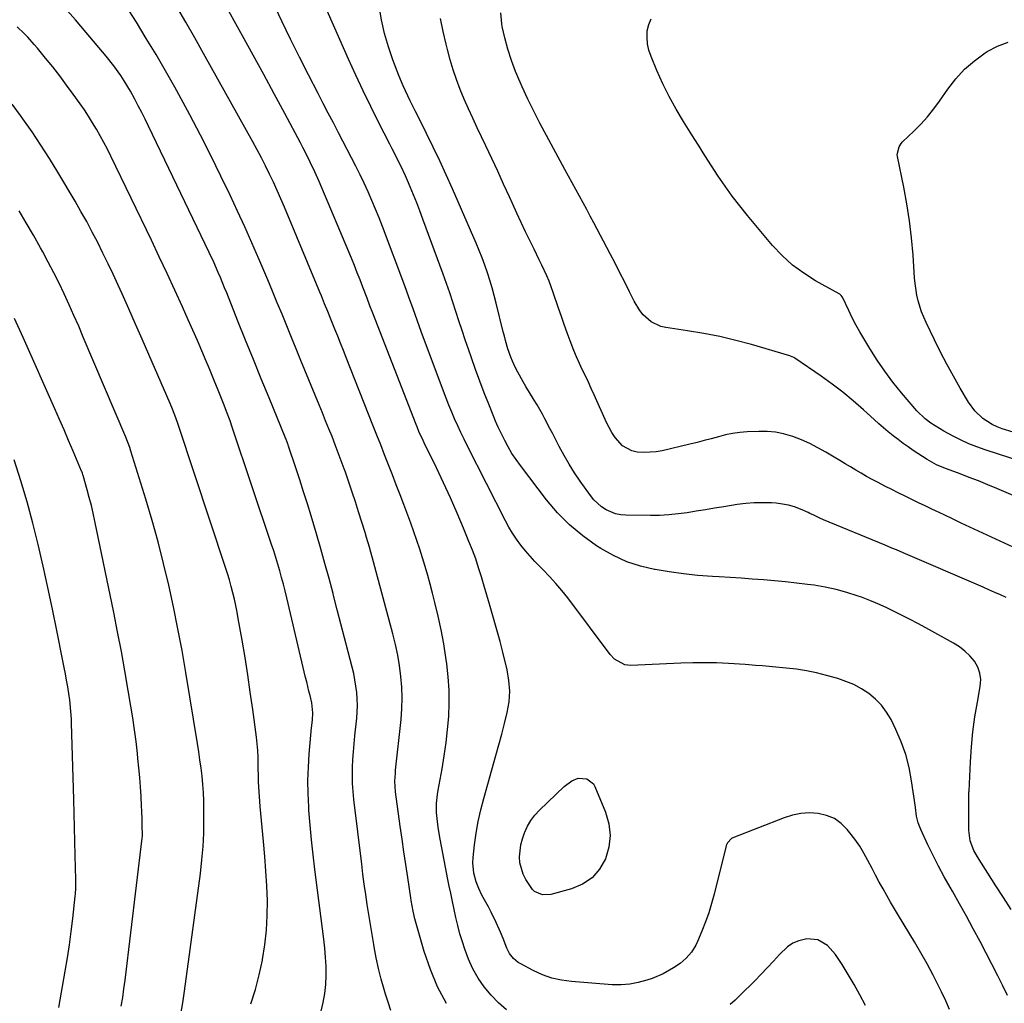
# Model space of a CAD drawing. Units: inches. Extents: x 1911225 to 1916582, y 464193 to 469641.
# Drawn here: x 1911686 to 1912090, y 465593 to 465997 of the extents above; entities that cross this region are included whole.
import ezdxf

# ---------------------------------------------------------------- set-up
doc = ezdxf.new("R2010")
doc.units = ezdxf.units.IN
doc.header["$MEASUREMENT"] = 0
doc.layers.add('7', color=7, linetype='Continuous')
doc.layers.add('8', color=7, linetype='Continuous')

msp = doc.modelspace()

# ---------------------------------------------------------------- linework, layer by layer
at = {"layer": '7', "color": 18}
for points in [[(1912067.39, 465590.67, 2026), (1912065.75, 465594.31, 2026), (1912064.05, 465597.93, 2026), (1912062.96, 465600.16, 2026), (1912060.61, 465604.83, 2026), (1912058.16, 465609.46, 2026), (1912055.6, 465614.02, 2026), (1912052.94, 465618.53, 2026), (1912046.43, 465629.26, 2026), (1912044.8, 465631.97, 2026), (1912043.19, 465634.7, 2026), (1912041.61, 465637.45, 2026), (1912040.05, 465640.2, 2026), (1912038.52, 465642.98, 2026), (1912037.01, 465645.77, 2026), (1912035.54, 465648.57, 2026), (1912033.87, 465651.82, 2026), (1912032.23, 465654.8, 2026), (1912030.48, 465657.71, 2026), (1912028.54, 465660.5, 2026), (1912026.49, 465663.21, 2026), (1912025.39, 465664.56, 2026), (1912022.87, 465667.01, 2026), (1912020.1, 465669.01, 2026), (1912016.94, 465670.31, 2026), (1912013.52, 465671.15, 2026), (1912009.93, 465671.32, 2026), (1912006.37, 465671.14, 2026), (1912002.89, 465670.43, 2026), (1911999.45, 465669.37, 2026), (1911978.5, 465661.12, 2026), (1911977.95, 465660.84, 2026), (1911976.25, 465659.08, 2026), (1911975.73, 465657.94, 2026), (1911975.55, 465657.34, 2026), (1911970.79, 465638.03, 2026), (1911969.74, 465634.17, 2026), (1911968.57, 465630.35, 2026), (1911967.23, 465626.6, 2026), (1911965.77, 465622.87, 2026), (1911963.97, 465618.57, 2026), (1911963.25, 465617.07, 2026), (1911961.5, 465614.29, 2026), (1911959.32, 465611.8, 2026), (1911956.82, 465609.63, 2026), (1911954.13, 465607.79, 2026), (1911949.87, 465605.35, 2026), (1911945.34, 465603.46, 2026), (1911943.13, 465602.7, 2026), (1911939.67, 465601.73, 2026), (1911936.16, 465601.06, 2026), (1911932.6, 465600.82, 2026), (1911929.01, 465600.88, 2026), (1911912.29, 465602.16, 2026), (1911908.21, 465602.73, 2026), (1911904.22, 465603.63, 2026), (1911900.38, 465605, 2026), (1911896.62, 465606.7, 2026), (1911891.53, 465609.39, 2026), (1911890.44, 465610.05, 2026), (1911888.51, 465611.65, 2026), (1911886.92, 465613.63, 2026), (1911885.72, 465615.85, 2026), (1911884.25, 465619.87, 2026), (1911883.19, 465622.45, 2026), (1911881.42, 465626.4, 2026), (1911879.33, 465630.65, 2026), (1911878.22, 465632.75, 2026), (1911875.56, 465637.63, 2026), (1911874.27, 465640.29, 2026), (1911873.23, 465643.05, 2026), (1911872.24, 465646.57, 2026), (1911871.82, 465650.88, 2026), (1911871.93, 465653.06, 2026), (1911872.55, 465658.28, 2026), (1911873.23, 465663.07, 2026), (1911874.06, 465667.83, 2026), (1911875.12, 465672.54, 2026), (1911876.32, 465677.23, 2026), (1911881.31, 465694.9, 2026), (1911882.52, 465699.27, 2026), (1911883.69, 465703.65, 2026), (1911884.82, 465708.04, 2026), (1911885.92, 465712.44, 2026), (1911886.66, 465716.85, 2026), (1911886.97, 465721.25, 2026), (1911886.64, 465725.66, 2026), (1911885.89, 465730.06, 2026), (1911883.98, 465737.73, 2026), (1911883, 465741.57, 2026), (1911881.98, 465745.41, 2026), (1911880.9, 465749.22, 2026), (1911879.78, 465753.03, 2026), (1911878.62, 465756.92, 2026), (1911877.52, 465760.63, 2026), (1911876.43, 465764.35, 2026), (1911875.35, 465768.07, 2026), (1911874.21, 465771.77, 2026), (1911872.99, 465775.45, 2026), (1911871.65, 465779.08, 2026), (1911870.22, 465782.68, 2026), (1911867.99, 465788.04, 2026), (1911865.34, 465794.27, 2026), (1911862.61, 465800.48, 2026), (1911859.78, 465806.63, 2026), (1911856.88, 465812.76, 2026), (1911851.86, 465823.13, 2026), (1911851.42, 465824.06, 2026), (1911849.73, 465827.79, 2026), (1911848.94, 465829.68, 2026), (1911848.56, 465830.63, 2026), (1911830.8, 465876.19, 2026), (1911829.61, 465879.31, 2026), (1911828.45, 465882.43, 2026), (1911826.76, 465886.87, 2026), (1911825.61, 465889.87, 2026), (1911824.43, 465892.85, 2026), (1911823.22, 465895.83, 2026), (1911821.99, 465898.79, 2026), (1911808.78, 465930.19, 2026), (1911807.01, 465934.23, 2026), (1911805.14, 465938.23, 2026), (1911804.17, 465940.21, 2026), (1911802.16, 465944.14, 2026), (1911801.13, 465946.09, 2026), (1911794.67, 465958.16, 2026), (1911790.37, 465966.13, 2026), (1911786.06, 465974.09, 2026), (1911781.72, 465982.03, 2026), (1911777.36, 465989.97, 2026), (1911768.97, 466005.18, 2026)], [(1911860.98, 465593.13, 2022), (1911857.37, 465600, 2022), (1911854.42, 465607.17, 2022), (1911851.91, 465614.55, 2022), (1911848.05, 465627.86, 2022), (1911847.29, 465631.08, 2022), (1911846.58, 465635.45, 2022), (1911846.41, 465636.54, 2022), (1911845.13, 465644.85, 2022), (1911844.33, 465650.11, 2022), (1911843.55, 465655.36, 2022), (1911842.8, 465660.62, 2022), (1911842.06, 465665.88, 2022), (1911840.13, 465679.91, 2022), (1911839.91, 465682.13, 2022), (1911839.88, 465684.35, 2022), (1911840.07, 465687.68, 2022), (1911840.17, 465688.79, 2022), (1911842.38, 465709.68, 2022), (1911842.7, 465714.09, 2022), (1911842.83, 465718.5, 2022), (1911842.68, 465722.91, 2022), (1911842.33, 465727.32, 2022), (1911841.75, 465731.71, 2022), (1911841.03, 465736.07, 2022), (1911840.11, 465740.4, 2022), (1911839.06, 465744.7, 2022), (1911832.21, 465770.24, 2022), (1911831.12, 465774.26, 2022), (1911830.01, 465778.28, 2022), (1911829.44, 465780.28, 2022), (1911828.25, 465784.27, 2022), (1911827.64, 465786.27, 2022), (1911824.98, 465794.76, 2022), (1911823.68, 465798.83, 2022), (1911822.34, 465802.9, 2022), (1911820.96, 465806.95, 2022), (1911819.54, 465810.99, 2022), (1911819.04, 465812.42, 2022), (1911817.83, 465815.73, 2022), (1911816.61, 465819.03, 2022), (1911815.35, 465822.32, 2022), (1911814.08, 465825.61, 2022), (1911812.77, 465828.88, 2022), (1911811.46, 465832.15, 2022), (1911810.14, 465835.41, 2022), (1911808.8, 465838.67, 2022), (1911801.3, 465856.88, 2022), (1911799.35, 465861.6, 2022), (1911797.41, 465866.33, 2022), (1911795.48, 465871.06, 2022), (1911793.56, 465875.8, 2022), (1911791.63, 465880.53, 2022), (1911789.68, 465885.25, 2022), (1911787.7, 465889.97, 2022), (1911785.71, 465894.68, 2022), (1911784.1, 465898.47, 2022), (1911781.24, 465905.05, 2022), (1911778.33, 465911.6, 2022), (1911775.32, 465918.11, 2022), (1911772.26, 465924.59, 2022), (1911768.5, 465932.39, 2022), (1911764.34, 465940.85, 2022), (1911760.09, 465949.27, 2022), (1911755.7, 465957.61, 2022), (1911751.22, 465965.9, 2022), (1911749.59, 465968.85, 2022), (1911745.79, 465975.6, 2022), (1911741.91, 465982.3, 2022), (1911737.91, 465988.93, 2022), (1911733.82, 465995.51, 2022), (1911728.2, 466004.39, 2022)], [(1911885.67, 465590.52, 2024), (1911882.36, 465593.4, 2024), (1911879.34, 465596.58, 2024), (1911876.52, 465599.96, 2024), (1911874.05, 465603.61, 2024), (1911871.84, 465607.39, 2024), (1911870.03, 465611.38, 2024), (1911868.49, 465615.5, 2024), (1911867.53, 465618.53, 2024), (1911866.55, 465621.8, 2024), (1911865.64, 465625.1, 2024), (1911864.84, 465628.42, 2024), (1911864.1, 465631.76, 2024), (1911863.3, 465635.67, 2024), (1911862.74, 465638.46, 2024), (1911862.18, 465641.26, 2024), (1911861.63, 465644.06, 2024), (1911859.1, 465656.98, 2024), (1911858.32, 465661.19, 2024), (1911857.61, 465665.42, 2024), (1911857.27, 465667.83, 2024), (1911856.97, 465671.51, 2024), (1911856.96, 465675.21, 2024), (1911857.28, 465678.88, 2024), (1911857.56, 465680.71, 2024), (1911859.18, 465689.45, 2024), (1911860.08, 465694.79, 2024), (1911860.85, 465700.15, 2024), (1911861.44, 465705.53, 2024), (1911861.92, 465710.92, 2024), (1911862.13, 465716.32, 2024), (1911862.11, 465721.71, 2024), (1911861.75, 465727.09, 2024), (1911861.16, 465732.46, 2024), (1911860.8, 465735, 2024), (1911859.89, 465740.69, 2024), (1911858.86, 465746.35, 2024), (1911857.64, 465751.98, 2024), (1911856.3, 465757.58, 2024), (1911855.29, 465761.48, 2024), (1911854.33, 465765.11, 2024), (1911853.33, 465768.73, 2024), (1911852.29, 465772.33, 2024), (1911851.21, 465775.93, 2024), (1911850.08, 465779.5, 2024), (1911848.9, 465783.06, 2024), (1911847.65, 465786.6, 2024), (1911846.37, 465790.13, 2024), (1911843.52, 465797.73, 2024), (1911841.97, 465801.82, 2024), (1911840.41, 465805.91, 2024), (1911838.84, 465809.99, 2024), (1911837.25, 465814.07, 2024), (1911835.66, 465818.14, 2024), (1911834.06, 465822.21, 2024), (1911832.46, 465826.28, 2024), (1911830.85, 465830.35, 2024), (1911819.9, 465858.11, 2024), (1911818.76, 465861, 2024), (1911817.61, 465863.88, 2024), (1911816.45, 465866.76, 2024), (1911815.29, 465869.64, 2024), (1911813.59, 465873.81, 2024), (1911812.31, 465876.97, 2024), (1911811.01, 465880.13, 2024), (1911809.71, 465883.29, 2024), (1911809.05, 465884.86, 2024), (1911794.51, 465919.68, 2024), (1911793.05, 465923.1, 2024), (1911791.55, 465926.51, 2024), (1911790, 465929.9, 2024), (1911788.41, 465933.26, 2024), (1911786.77, 465936.6, 2024), (1911785.09, 465939.92, 2024), (1911783.35, 465943.21, 2024), (1911781.57, 465946.48, 2024), (1911761.39, 465982.73, 2024), (1911757.79, 465989.13, 2024), (1911754.16, 465995.52, 2024), (1911750.48, 466001.87, 2024)], [(1912091.09, 465596.43, 2028), (1912089.21, 465600.47, 2028), (1912087.21, 465604.46, 2028), (1912079.84, 465618.62, 2028), (1912077.09, 465623.81, 2028), (1912074.29, 465628.98, 2028), (1912071.43, 465634.11, 2028), (1912068.51, 465639.21, 2028), (1912067.54, 465640.89, 2028), (1912065.14, 465645.17, 2028), (1912062.81, 465649.48, 2028), (1912060.59, 465653.85, 2028), (1912058.45, 465658.27, 2028), (1912055.51, 465664.53, 2028), (1912054.47, 465667.21, 2028), (1912053.83, 465670.01, 2028), (1912053.36, 465673.57, 2028), (1912053.34, 465673.7, 2028), (1912051.78, 465684.48, 2028), (1912050.73, 465689.93, 2028), (1912049.35, 465695.27, 2028), (1912047.48, 465700.47, 2028), (1912045.29, 465705.57, 2028), (1912043.33, 465709.6, 2028), (1912041.54, 465712.67, 2028), (1912039.48, 465715.51, 2028), (1912037.02, 465718.02, 2028), (1912034.29, 465720.29, 2028), (1912031.27, 465722.22, 2028), (1912028.14, 465723.92, 2028), (1912024.85, 465725.28, 2028), (1912021.46, 465726.42, 2028), (1912016.85, 465727.69, 2028), (1912012.77, 465728.7, 2028), (1912008.67, 465729.57, 2028), (1912004.52, 465730.21, 2028), (1912000.35, 465730.7, 2028), (1911994.77, 465731.21, 2028), (1911993.37, 465731.34, 2028), (1911990.56, 465731.59, 2028), (1911987.76, 465731.83, 2028), (1911984.96, 465732.04, 2028), (1911983.56, 465732.13, 2028), (1911976.64, 465732.57, 2028), (1911971.78, 465732.8, 2028), (1911966.92, 465732.92, 2028), (1911962.05, 465732.88, 2028), (1911957.19, 465732.73, 2028), (1911936.69, 465731.74, 2028), (1911934.23, 465731.98, 2028), (1911929.89, 465734.37, 2028), (1911928.18, 465736.23, 2028), (1911910.72, 465759.47, 2028), (1911908.34, 465762.49, 2028), (1911905.88, 465765.44, 2028), (1911903.3, 465768.27, 2028), (1911900.63, 465771.04, 2028), (1911897.31, 465774.4, 2028), (1911895.3, 465776.58, 2028), (1911893.38, 465778.84, 2028), (1911891.52, 465781.16, 2028), (1911889.77, 465783.56, 2028), (1911888.12, 465786.01, 2028), (1911886.61, 465788.56, 2028), (1911885.19, 465791.16, 2028), (1911869.61, 465821.77, 2028), (1911868.24, 465824.52, 2028), (1911866.91, 465827.28, 2028), (1911865.62, 465830.07, 2028), (1911864.37, 465832.88, 2028), (1911863.16, 465835.7, 2028), (1911861.99, 465838.54, 2028), (1911860.87, 465841.4, 2028), (1911859.77, 465844.27, 2028), (1911850.67, 465868.78, 2028), (1911848.97, 465873.42, 2028), (1911847.3, 465878.09, 2028), (1911845.63, 465882.75, 2028), (1911843.91, 465887.39, 2028), (1911834.77, 465911.74, 2028), (1911833.37, 465915.34, 2028), (1911831.93, 465918.92, 2028), (1911830.42, 465922.48, 2028), (1911828.87, 465926.01, 2028), (1911827.25, 465929.52, 2028), (1911825.59, 465933.01, 2028), (1911823.87, 465936.47, 2028), (1911822.11, 465939.91, 2028), (1911816.72, 465950.24, 2028), (1911814.63, 465954.25, 2028), (1911812.55, 465958.26, 2028), (1911810.47, 465962.27, 2028), (1911808.39, 465966.28, 2028), (1911804.44, 465973.93, 2028), (1911800.7, 465981.26, 2028), (1911797.03, 465988.61, 2028), (1911793.44, 465996.01, 2028), (1911789.91, 466003.44, 2028)], [(1912090.58, 465759.66, 2032), (1912088.22, 465760.72, 2032), (1912085.86, 465761.77, 2032), (1912083.49, 465762.8, 2032), (1912081.12, 465763.83, 2032), (1912048.33, 465777.97, 2032), (1912045.55, 465779.16, 2032), (1912043.68, 465779.94, 2032), (1912040.88, 465781.11, 2032), (1912015.71, 465791.51, 2032), (1912014.09, 465792.22, 2032), (1912011.7, 465793.39, 2032), (1912010.1, 465794.14, 2032), (1912009.29, 465794.51, 2032), (1912006.16, 465795.88, 2032), (1912003.75, 465796.78, 2032), (1912001.3, 465797.52, 2032), (1911998.79, 465797.99, 2032), (1911996.23, 465798.29, 2032), (1911994.32, 465798.42, 2032), (1911990.78, 465798.53, 2032), (1911987.25, 465798.48, 2032), (1911983.73, 465798.19, 2032), (1911980.22, 465797.74, 2032), (1911974.73, 465796.84, 2032), (1911970.99, 465796.23, 2032), (1911967.24, 465795.63, 2032), (1911963.48, 465795.02, 2032), (1911959.73, 465794.42, 2032), (1911955.98, 465793.91, 2032), (1911952.21, 465793.53, 2032), (1911948.43, 465793.34, 2032), (1911944.63, 465793.27, 2032), (1911934.64, 465793.35, 2032), (1911932.49, 465793.54, 2032), (1911930.4, 465793.95, 2032), (1911926.46, 465795.63, 2032), (1911924.66, 465796.86, 2032), (1911921.49, 465799.77, 2032), (1911920.12, 465801.46, 2032), (1911915.91, 465807.35, 2032), (1911913.56, 465810.79, 2032), (1911911.32, 465814.3, 2032), (1911909.23, 465817.9, 2032), (1911907.25, 465821.57, 2032), (1911905.46, 465825.07, 2032), (1911904.45, 465827.04, 2032), (1911903.44, 465828.99, 2032), (1911901.39, 465832.9, 2032), (1911900.34, 465834.84, 2032), (1911898.16, 465838.67, 2032), (1911897.02, 465840.56, 2032), (1911893.58, 465846.12, 2032), (1911892.42, 465848.08, 2032), (1911890.25, 465852.07, 2032), (1911889.24, 465854.1, 2032), (1911888.1, 465856.6, 2032), (1911887.41, 465858.25, 2032), (1911886.23, 465861.63, 2032), (1911885.23, 465865.07, 2032), (1911884.76, 465866.8, 2032), (1911884.32, 465868.54, 2032), (1911881.41, 465880.3, 2032), (1911880.59, 465883.46, 2032), (1911879.72, 465886.6, 2032), (1911878.78, 465889.72, 2032), (1911877.78, 465892.83, 2032), (1911876.71, 465895.91, 2032), (1911875.59, 465898.97, 2032), (1911874.38, 465902, 2032), (1911873.13, 465905.01, 2032), (1911863.5, 465927.23, 2032), (1911860.95, 465932.97, 2032), (1911858.34, 465938.68, 2032), (1911855.62, 465944.34, 2032), (1911852.84, 465949.98, 2032), (1911849.25, 465957.1, 2032), (1911848.21, 465959.15, 2032), (1911846.16, 465963.25, 2032), (1911844.15, 465967.37, 2032), (1911843.21, 465969.45, 2032), (1911841.48, 465973.69, 2032), (1911839.05, 465980.09, 2032), (1911837.21, 465985.48, 2032), (1911835.61, 465990.93, 2032), (1911834.37, 465996.48, 2032), (1911833.39, 466002.09, 2032)], [(1912093.41, 465780.24, 2034), (1912075.63, 465788.56, 2034), (1912072.12, 465790.2, 2034), (1912068.61, 465791.86, 2034), (1912065.1, 465793.52, 2034), (1912061.6, 465795.18, 2034), (1912060.11, 465795.89, 2034), (1912057.36, 465797.21, 2034), (1912054.6, 465798.53, 2034), (1912051.86, 465799.86, 2034), (1912048.86, 465801.32, 2034), (1912046.24, 465802.61, 2034), (1912043.64, 465803.91, 2034), (1912041.04, 465805.23, 2034), (1912037.84, 465806.89, 2034), (1912035.57, 465808.09, 2034), (1912033.32, 465809.32, 2034), (1912031.09, 465810.59, 2034), (1912028.88, 465811.89, 2034), (1912026.68, 465813.21, 2034), (1912024.48, 465814.53, 2034), (1912022.28, 465815.85, 2034), (1912020.08, 465817.18, 2034), (1912016.6, 465819.26, 2034), (1912013.34, 465821.09, 2034), (1912010.01, 465822.79, 2034), (1912006.58, 465824.28, 2034), (1912003.09, 465825.64, 2034), (1911999.23, 465826.79, 2034), (1911995.92, 465827.47, 2034), (1911992.56, 465827.76, 2034), (1911989.16, 465827.79, 2034), (1911984.31, 465827.53, 2034), (1911981.32, 465827.28, 2034), (1911978.36, 465826.89, 2034), (1911975.43, 465826.3, 2034), (1911972.52, 465825.58, 2034), (1911969.62, 465824.78, 2034), (1911966.71, 465824, 2034), (1911963.8, 465823.26, 2034), (1911960.88, 465822.53, 2034), (1911949.53, 465819.79, 2034), (1911947.05, 465819.33, 2034), (1911942.07, 465819.05, 2034), (1911939.16, 465819.27, 2034), (1911936.98, 465819.8, 2034), (1911933.18, 465821.9, 2034), (1911930.17, 465825.32, 2034), (1911928.87, 465827.25, 2034), (1911926.7, 465831.35, 2034), (1911921.59, 465842.72, 2034), (1911920.41, 465845.32, 2034), (1911919.2, 465847.92, 2034), (1911917.97, 465850.51, 2034), (1911916.73, 465853.08, 2034), (1911915.51, 465855.67, 2034), (1911914.35, 465858.29, 2034), (1911913.26, 465860.93, 2034), (1911911.76, 465864.88, 2034), (1911910.54, 465868.21, 2034), (1911909.34, 465871.55, 2034), (1911908.17, 465874.89, 2034), (1911907.01, 465878.25, 2034), (1911904.79, 465884.78, 2034), (1911903.1, 465889.32, 2034), (1911902.15, 465891.55, 2034), (1911900.11, 465895.96, 2034), (1911899.06, 465898.15, 2034), (1911896.93, 465902.52, 2034), (1911895.33, 465905.78, 2034), (1911893.48, 465909.6, 2034), (1911891.65, 465913.43, 2034), (1911889.86, 465917.28, 2034), (1911888.1, 465921.15, 2034), (1911886.84, 465923.94, 2034), (1911884.45, 465929.2, 2034), (1911882.04, 465934.44, 2034), (1911879.58, 465939.67, 2034), (1911877.11, 465944.89, 2034), (1911873.59, 465952.24, 2034), (1911871.77, 465956.14, 2034), (1911870.01, 465960.06, 2034), (1911868.31, 465964.01, 2034), (1911866.67, 465967.98, 2034), (1911865.15, 465972, 2034), (1911863.75, 465976.05, 2034), (1911862.52, 465980.16, 2034), (1911861.41, 465984.31, 2034), (1911860.87, 465986.49, 2034), (1911859.66, 465991.77, 2034), (1911858.56, 465997.08, 2034)], [(1912102.99, 465797.38, 2036), (1912086.74, 465804.33, 2036), (1912082.99, 465805.9, 2036), (1912079.23, 465807.43, 2036), (1912075.44, 465808.9, 2036), (1912071.64, 465810.33, 2036), (1912066.09, 465812.36, 2036), (1912065.05, 465812.76, 2036), (1912062, 465814.09, 2036), (1912060.03, 465815.12, 2036), (1912059.08, 465815.69, 2036), (1912058.13, 465816.28, 2036), (1912052.48, 465819.97, 2036), (1912050.36, 465821.4, 2036), (1912048.27, 465822.87, 2036), (1912046.22, 465824.39, 2036), (1912044.2, 465825.95, 2036), (1912042.21, 465827.56, 2036), (1912040.25, 465829.2, 2036), (1912038.33, 465830.88, 2036), (1912036.43, 465832.59, 2036), (1912032.03, 465836.63, 2036), (1912027.87, 465840.28, 2036), (1912023.62, 465843.81, 2036), (1912019.22, 465847.16, 2036), (1912014.72, 465850.38, 2036), (1912003.93, 465857.77, 2036), (1912003.43, 465858.08, 2036), (1912002.09, 465858.65, 2036), (1912001.81, 465858.74, 2036), (1911986.16, 465863.34, 2036), (1911979.67, 465865.09, 2036), (1911973.13, 465866.66, 2036), (1911966.54, 465867.94, 2036), (1911959.9, 465869.04, 2036), (1911951.03, 465870.31, 2036), (1911948.89, 465870.82, 2036), (1911945.01, 465872.67, 2036), (1911941.72, 465875.63, 2036), (1911940.3, 465877.34, 2036), (1911937.97, 465881.13, 2036), (1911936.08, 465884.96, 2036), (1911934.12, 465888.89, 2036), (1911932.14, 465892.81, 2036), (1911930.13, 465896.71, 2036), (1911928.1, 465900.61, 2036), (1911921.43, 465913.3, 2036), (1911919.98, 465916.05, 2036), (1911918.52, 465918.78, 2036), (1911917.03, 465921.51, 2036), (1911915.53, 465924.23, 2036), (1911914.03, 465926.94, 2036), (1911912.54, 465929.67, 2036), (1911911.05, 465932.39, 2036), (1911909.58, 465935.12, 2036), (1911899.33, 465954.19, 2036), (1911896.79, 465959.08, 2036), (1911894.35, 465964.03, 2036), (1911892.06, 465969.04, 2036), (1911889.86, 465974.1, 2036), (1911889.34, 465975.35, 2036), (1911887.63, 465979.86, 2036), (1911886.12, 465984.44, 2036), (1911884.91, 465989.1, 2036), (1911883.91, 465993.83, 2036), (1911883.72, 465994.86, 2036), (1911883.24, 465999.4, 2036)], [(1912097.54, 465815.13, 2038), (1912081.92, 465820.19, 2038), (1912078.57, 465821.38, 2038), (1912075.27, 465822.69, 2038), (1912072.05, 465824.18, 2038), (1912068.88, 465825.79, 2038), (1912065.02, 465827.89, 2038), (1912061.51, 465829.98, 2038), (1912059.73, 465831.17, 2038), (1912057.39, 465832.89, 2038), (1912053.89, 465836.21, 2038), (1912047.65, 465843.58, 2038), (1912044.13, 465847.95, 2038), (1912040.76, 465852.42, 2038), (1912037.61, 465857.04, 2038), (1912034.6, 465861.78, 2038), (1912032.17, 465865.8, 2038), (1912030.53, 465868.62, 2038), (1912028.95, 465871.48, 2038), (1912027.45, 465874.37, 2038), (1912026.01, 465877.3, 2038), (1912023.43, 465882.77, 2038), (1912023.32, 465882.98, 2038), (1912022.88, 465883.54, 2038), (1912022.51, 465883.86, 2038), (1912022.32, 465883.99, 2038), (1912022.11, 465884.12, 2038), (1912012.38, 465889.51, 2038), (1912007.51, 465892.58, 2038), (1912002.91, 465895.96, 2038), (1911998.7, 465899.84, 2038), (1911994.77, 465904.03, 2038), (1911984.46, 465916.3, 2038), (1911981.3, 465920.21, 2038), (1911978.24, 465924.18, 2038), (1911975.32, 465928.26, 2038), (1911972.5, 465932.42, 2038), (1911969.76, 465936.64, 2038), (1911967.04, 465940.86, 2038), (1911964.34, 465945.1, 2038), (1911961.66, 465949.35, 2038), (1911958.19, 465954.89, 2038), (1911955.19, 465959.94, 2038), (1911952.35, 465965.08, 2038), (1911949.77, 465970.34, 2038), (1911947.35, 465975.7, 2038), (1911944.92, 465981.47, 2038), (1911944.06, 465984.04, 2038), (1911943.48, 465986.64, 2038), (1911943.3, 465989.3, 2038), (1911943.39, 465992.01, 2038), (1911943.99, 465994.58, 2038), (1911944.94, 465996.97, 2038)], [(1911809.56, 465590, 2018), (1911810.48, 465593.6, 2018), (1911811.17, 465597.25, 2018), (1911811.54, 465600.93, 2018), (1911811.69, 465604.65, 2018), (1911811.6, 465608.39, 2018), (1911811.42, 465612.12, 2018), (1911811.1, 465615.85, 2018), (1911810.69, 465619.57, 2018), (1911806.99, 465648.11, 2018), (1911806.27, 465654.18, 2018), (1911805.61, 465660.26, 2018), (1911805.07, 465666.35, 2018), (1911804.61, 465672.45, 2018), (1911804.52, 465673.83, 2018), (1911804.28, 465679.24, 2018), (1911804.21, 465684.65, 2018), (1911804.39, 465690.06, 2018), (1911804.73, 465695.47, 2018), (1911805.41, 465703.25, 2018), (1911805.69, 465706.28, 2018), (1911806.01, 465709.32, 2018), (1911806.24, 465712.35, 2018), (1911805.75, 465716.52, 2018), (1911805.05, 465719.43, 2018), (1911804.59, 465721.29, 2018), (1911803.69, 465725.02, 2018), (1911803.24, 465726.88, 2018), (1911795.52, 465759.56, 2018), (1911794.85, 465762.33, 2018), (1911794.15, 465765.08, 2018), (1911793.41, 465767.83, 2018), (1911792.65, 465770.57, 2018), (1911791.85, 465773.3, 2018), (1911791.02, 465776.02, 2018), (1911790.16, 465778.73, 2018), (1911789.27, 465781.44, 2018), (1911773.13, 465829.48, 2018), (1911772.23, 465832.09, 2018), (1911770.79, 465835.98, 2018), (1911769.79, 465838.55, 2018), (1911769.28, 465839.84, 2018), (1911768.15, 465842.64, 2018), (1911767.07, 465845.33, 2018), (1911765.98, 465848.01, 2018), (1911764.88, 465850.68, 2018), (1911763.78, 465853.36, 2018), (1911762.45, 465856.56, 2018), (1911760.66, 465860.83, 2018), (1911758.85, 465865.08, 2018), (1911756.99, 465869.32, 2018), (1911755.11, 465873.54, 2018), (1911752.72, 465878.86, 2018), (1911749.6, 465885.72, 2018), (1911746.44, 465892.56, 2018), (1911743.23, 465899.38, 2018), (1911739.98, 465906.18, 2018), (1911723.32, 465940.63, 2018), (1911721.93, 465943.43, 2018), (1911720.5, 465946.2, 2018), (1911719.01, 465948.94, 2018), (1911717.49, 465951.67, 2018), (1911715.89, 465954.35, 2018), (1911714.24, 465956.99, 2018), (1911712.51, 465959.59, 2018), (1911710.73, 465962.15, 2018), (1911707.96, 465966.03, 2018), (1911705.21, 465969.79, 2018), (1911702.41, 465973.52, 2018), (1911699.54, 465977.19, 2018), (1911696.62, 465980.82, 2018), (1911693.26, 465984.91, 2018), (1911691.96, 465986.45, 2018), (1911689.26, 465989.44, 2018), (1911687.85, 465990.89, 2018), (1911684.95, 465993.7, 2018)], [(1911780.8, 465593.08, 2016), (1911782.68, 465598.97, 2016), (1911784.22, 465604.95, 2016), (1911785.56, 465611, 2016), (1911785.6, 465611.26, 2016), (1911786.55, 465617.24, 2016), (1911787.23, 465623.24, 2016), (1911787.52, 465629.27, 2016), (1911787.55, 465635.33, 2016), (1911787.31, 465641.4, 2016), (1911786.99, 465647.46, 2016), (1911786.54, 465653.51, 2016), (1911786.01, 465659.56, 2016), (1911784.58, 465673.94, 2016), (1911784.4, 465675.96, 2016), (1911784.13, 465679.99, 2016), (1911783.97, 465684.04, 2016), (1911783.91, 465686.06, 2016), (1911783.84, 465690.1, 2016), (1911783.74, 465694.22, 2016), (1911783.59, 465696.93, 2016), (1911783.35, 465699.64, 2016), (1911783.04, 465702.34, 2016), (1911781.54, 465713.77, 2016), (1911780.56, 465720.89, 2016), (1911779.52, 465728, 2016), (1911778.38, 465735.1, 2016), (1911777.18, 465742.19, 2016), (1911775.63, 465751.01, 2016), (1911775.14, 465753.67, 2016), (1911774.6, 465756.33, 2016), (1911774.02, 465758.97, 2016), (1911773.39, 465761.61, 2016), (1911772.71, 465764.23, 2016), (1911771.99, 465766.84, 2016), (1911771.21, 465769.43, 2016), (1911770.39, 465772.02, 2016), (1911751.27, 465829.81, 2016), (1911750.87, 465831, 2016), (1911750.03, 465833.36, 2016), (1911748.67, 465836.86, 2016), (1911747.7, 465839.17, 2016), (1911738.97, 465859.34, 2016), (1911736.25, 465865.57, 2016), (1911733.51, 465871.79, 2016), (1911730.74, 465878, 2016), (1911727.95, 465884.2, 2016), (1911726.32, 465887.77, 2016), (1911724.3, 465892.17, 2016), (1911722.24, 465896.54, 2016), (1911720.12, 465900.89, 2016), (1911717.97, 465905.22, 2016), (1911715.74, 465909.51, 2016), (1911713.46, 465913.77, 2016), (1911711.09, 465917.99, 2016), (1911708.66, 465922.17, 2016), (1911701.62, 465934.02, 2016), (1911698.2, 465939.61, 2016), (1911694.69, 465945.14, 2016), (1911691.03, 465950.58, 2016), (1911687.28, 465955.95, 2016), (1911686.33, 465957.27, 2016), (1911682.91, 465961.88, 2016)], [(1911752, 465588.82, 2014), (1911752.88, 465593.49, 2014), (1911753.61, 465598.19, 2014), (1911760.09, 465646.55, 2014), (1911760.71, 465652.04, 2014), (1911761.19, 465657.54, 2014), (1911761.43, 465663.06, 2014), (1911761.53, 465668.58, 2014), (1911761.52, 465672.9, 2014), (1911761.46, 465676.27, 2014), (1911761.32, 465679.64, 2014), (1911761.07, 465683, 2014), (1911760.75, 465686.36, 2014), (1911760.35, 465689.71, 2014), (1911759.91, 465693.06, 2014), (1911759.42, 465696.4, 2014), (1911758.9, 465699.73, 2014), (1911754.1, 465728.9, 2014), (1911752.54, 465737.89, 2014), (1911750.87, 465746.86, 2014), (1911749.04, 465755.8, 2014), (1911747.11, 465764.72, 2014), (1911745, 465773.6, 2014), (1911742.75, 465782.44, 2014), (1911740.29, 465791.22, 2014), (1911737.7, 465799.97, 2014), (1911731.61, 465819.72, 2014), (1911731.14, 465821.15, 2014), (1911729.5, 465825.35, 2014), (1911712.07, 465866.45, 2014), (1911710.16, 465870.89, 2014), (1911708.22, 465875.32, 2014), (1911706.22, 465879.73, 2014), (1911704.2, 465884.12, 2014), (1911702.1, 465888.48, 2014), (1911699.95, 465892.81, 2014), (1911697.71, 465897.09, 2014), (1911695.4, 465901.35, 2014), (1911694.44, 465903.09, 2014), (1911691.57, 465908.17, 2014), (1911688.66, 465913.22, 2014), (1911685.69, 465918.24, 2014)], [(1911727.63, 465592.03, 2012), (1911728.21, 465595.61, 2012), (1911728.73, 465599.2, 2012), (1911729.2, 465602.8, 2012), (1911736.21, 465660.99, 2012), (1911736.29, 465661.85, 2012), (1911736.24, 465666.53, 2012), (1911736.18, 465668.43, 2012), (1911736.04, 465672.24, 2012), (1911735.95, 465674.15, 2012), (1911735.75, 465678.12, 2012), (1911735.51, 465682, 2012), (1911735.23, 465685.88, 2012), (1911734.88, 465689.76, 2012), (1911734.49, 465693.63, 2012), (1911734.26, 465695.67, 2012), (1911733.68, 465700.55, 2012), (1911733.04, 465705.43, 2012), (1911732.33, 465710.3, 2012), (1911731.56, 465715.16, 2012), (1911730.5, 465721.52, 2012), (1911729.12, 465729.55, 2012), (1911727.68, 465737.56, 2012), (1911726.15, 465745.56, 2012), (1911724.54, 465753.54, 2012), (1911716.81, 465790.97, 2012), (1911716.11, 465794.2, 2012), (1911715.36, 465797.41, 2012), (1911714.53, 465800.6, 2012), (1911713.66, 465803.78, 2012), (1911711.99, 465809.65, 2012), (1911711.92, 465809.89, 2012), (1911711.67, 465810.59, 2012), (1911711.39, 465811.29, 2012), (1911711.3, 465811.52, 2012), (1911707.87, 465819.72, 2012), (1911706.04, 465824.04, 2012), (1911704.19, 465828.36, 2012), (1911702.32, 465832.66, 2012), (1911700.43, 465836.96, 2012), (1911687.41, 465866.23, 2012), (1911683.8, 465874.03, 2012)], [(1911891.57, 465658.29, 2028), (1911892.2, 465660.71, 2028), (1911893, 465663.1, 2028), (1911893.15, 465663.49, 2028), (1911894.31, 465665.94, 2028), (1911895.65, 465668.27, 2028), (1911897.28, 465670.4, 2028), (1911899.11, 465672.41, 2028), (1911909.24, 465682.2, 2028), (1911912.45, 465684.53, 2028), (1911914.96, 465685.53, 2028), (1911918.51, 465685.35, 2028), (1911921.27, 465683.25, 2028), (1911921.88, 465682.21, 2028), (1911926.24, 465671.68, 2028), (1911927.58, 465666.89, 2028), (1911928.16, 465662.09, 2028), (1911927.6, 465657.29, 2028), (1911926.28, 465652.49, 2028), (1911923.8, 465648.27, 2028), (1911920.74, 465644.71, 2028), (1911916.82, 465642.11, 2028), (1911912.33, 465640.17, 2028), (1911903.87, 465637.87, 2028), (1911900.34, 465637.72, 2028), (1911897.09, 465639.08, 2028), (1911896.26, 465639.89, 2028), (1911893.53, 465643.96, 2028), (1911892.4, 465646.16, 2028), (1911891.13, 465650.84, 2028), (1911890.98, 465653.31, 2028), (1911891.19, 465655.82, 2028), (1911891.57, 465658.29, 2028)], [(1912032.89, 465592.4, 2024), (1912030.59, 465596.68, 2024), (1912028.2, 465600.91, 2024), (1912025.75, 465605.11, 2024), (1912023.31, 465609.21, 2024), (1912020.52, 465613.28, 2024), (1912017.25, 465616.97, 2024), (1912013.36, 465619.33, 2024), (1912008.83, 465619.69, 2024), (1912005.54, 465618.88, 2024), (1912003.07, 465617.85, 2024), (1912000.87, 465616.35, 2024), (1911997.64, 465613.23, 2024), (1911995.14, 465610.51, 2024), (1911992.6, 465607.82, 2024), (1911990.03, 465605.16, 2024), (1911987.44, 465602.53, 2024), (1911981.42, 465596.53, 2024), (1911979.41, 465594.6, 2024), (1911977.35, 465592.72, 2024)]]:
    msp.add_polyline3d(points, dxfattribs=at)
at = {"layer": '8', "color": 18}
for points in [[(1911838.15, 465590.29, 2020), (1911837.11, 465593.68, 2020), (1911836.07, 465597.06, 2020), (1911835.5, 465598.9, 2020), (1911834.26, 465603.22, 2020), (1911833.14, 465607.57, 2020), (1911832.19, 465611.96, 2020), (1911831.36, 465616.38, 2020), (1911831.19, 465617.42, 2020), (1911830.51, 465621.52, 2020), (1911829.83, 465625.62, 2020), (1911829.17, 465629.72, 2020), (1911828.52, 465633.83, 2020), (1911827.9, 465637.93, 2020), (1911827.31, 465642.05, 2020), (1911826.75, 465646.16, 2020), (1911826.23, 465650.29, 2020), (1911823, 465676.86, 2020), (1911822.69, 465680.11, 2020), (1911822.48, 465683.37, 2020), (1911822.44, 465686.63, 2020), (1911822.5, 465689.9, 2020), (1911822.67, 465693.17, 2020), (1911822.89, 465696.43, 2020), (1911823.17, 465699.69, 2020), (1911823.48, 465702.95, 2020), (1911824.26, 465710.18, 2020), (1911824.45, 465712.8, 2020), (1911824.54, 465715.42, 2020), (1911824.45, 465718.05, 2020), (1911824.24, 465720.67, 2020), (1911823.9, 465723.28, 2020), (1911823.48, 465725.88, 2020), (1911822.95, 465728.46, 2020), (1911822.35, 465731.03, 2020), (1911820.7, 465737.42, 2020), (1911819.22, 465743.17, 2020), (1911817.73, 465748.92, 2020), (1911816.23, 465754.66, 2020), (1911814.73, 465760.41, 2020), (1911814.51, 465761.24, 2020), (1911812.87, 465767.4, 2020), (1911811.18, 465773.54, 2020), (1911809.43, 465779.66, 2020), (1911807.64, 465785.77, 2020), (1911805.46, 465793.1, 2020), (1911803.95, 465798.05, 2020), (1911802.42, 465802.99, 2020), (1911800.84, 465807.91, 2020), (1911799.24, 465812.83, 2020), (1911796.28, 465821.73, 2020), (1911796.12, 465822.19, 2020), (1911795.28, 465824.46, 2020), (1911794.92, 465825.36, 2020), (1911788.27, 465841.5, 2020), (1911785.04, 465849.37, 2020), (1911781.83, 465857.24, 2020), (1911778.65, 465865.13, 2020), (1911775.49, 465873.02, 2020), (1911770.87, 465884.61, 2020), (1911770.03, 465886.7, 2020), (1911768.29, 465890.88, 2020), (1911767.41, 465892.96, 2020), (1911765.58, 465897.1, 2020), (1911763.66, 465901.19, 2020), (1911738.8, 465952.94, 2020), (1911737.44, 465955.74, 2020), (1911736.04, 465958.52, 2020), (1911734.61, 465961.28, 2020), (1911733.15, 465964.03, 2020), (1911731.35, 465967.3, 2020), (1911728.78, 465971.56, 2020), (1911727.42, 465973.65, 2020), (1911724.54, 465977.71, 2020), (1911721.45, 465981.62, 2020), (1911713.26, 465991.39, 2020), (1911708.85, 465996.52, 2020), (1911704.34, 466001.57, 2020)], [(1912092.65, 465631.79, 2030), (1912089.48, 465636.58, 2030), (1912086.35, 465641.4, 2030), (1912078.76, 465653.31, 2030), (1912077.33, 465655.86, 2030), (1912075.79, 465659.93, 2030), (1912075.24, 465664.23, 2030), (1912075.28, 465676.84, 2030), (1912075.28, 465677.26, 2030), (1912075.28, 465678.1, 2030), (1912075.29, 465679.36, 2030), (1912075.3, 465679.78, 2030), (1912075.32, 465680.2, 2030), (1912075.92, 465692.33, 2030), (1912076.35, 465698.48, 2030), (1912076.94, 465704.61, 2030), (1912077.78, 465710.7, 2030), (1912078.77, 465716.78, 2030), (1912079.96, 465723.23, 2030), (1912080.12, 465725.98, 2030), (1912079.83, 465728.64, 2030), (1912078.9, 465731.14, 2030), (1912077.54, 465733.55, 2030), (1912075.69, 465735.72, 2030), (1912073.67, 465737.71, 2030), (1912071.41, 465739.42, 2030), (1912069, 465740.95, 2030), (1912057.57, 465747.2, 2030), (1912054.35, 465748.94, 2030), (1912051.13, 465750.65, 2030), (1912047.88, 465752.32, 2030), (1912044.62, 465753.97, 2030), (1912041.32, 465755.55, 2030), (1912037.99, 465757.04, 2030), (1912034.62, 465758.43, 2030), (1912031.21, 465759.73, 2030), (1912029.49, 465760.36, 2030), (1912025.16, 465761.77, 2030), (1912020.79, 465763, 2030), (1912016.34, 465763.93, 2030), (1912011.85, 465764.68, 2030), (1912009.09, 465765.04, 2030), (1912004.57, 465765.6, 2030), (1912000.05, 465766.11, 2030), (1911995.52, 465766.53, 2030), (1911990.99, 465766.89, 2030), (1911986.45, 465767.21, 2030), (1911981.91, 465767.52, 2030), (1911977.37, 465767.81, 2030), (1911972.82, 465768.09, 2030), (1911970.06, 465768.25, 2030), (1911964.15, 465768.71, 2030), (1911958.26, 465769.31, 2030), (1911952.39, 465770.12, 2030), (1911946.54, 465771.07, 2030), (1911946.36, 465771.1, 2030), (1911940.56, 465772.51, 2030), (1911934.94, 465774.34, 2030), (1911929.56, 465776.83, 2030), (1911924.36, 465779.74, 2030), (1911922.58, 465780.88, 2030), (1911916.87, 465784.98, 2030), (1911911.49, 465789.43, 2030), (1911906.6, 465794.42, 2030), (1911902.05, 465799.77, 2030), (1911891.32, 465813.8, 2030), (1911889.55, 465816.25, 2030), (1911887.88, 465818.77, 2030), (1911886.34, 465821.37, 2030), (1911884.9, 465824.03, 2030), (1911884.62, 465824.59, 2030), (1911883.43, 465827.03, 2030), (1911882.27, 465829.49, 2030), (1911881.18, 465831.98, 2030), (1911880.14, 465834.48, 2030), (1911878.36, 465838.88, 2030), (1911876.5, 465843.62, 2030), (1911874.68, 465848.37, 2030), (1911872.93, 465853.15, 2030), (1911871.24, 465857.95, 2030), (1911870.02, 465861.48, 2030), (1911868.7, 465865.33, 2030), (1911867.41, 465869.18, 2030), (1911866.14, 465873.05, 2030), (1911864.89, 465876.91, 2030), (1911863.63, 465880.78, 2030), (1911862.34, 465884.63, 2030), (1911861, 465888.47, 2030), (1911859.63, 465892.3, 2030), (1911851.38, 465914.84, 2030), (1911850.14, 465918.15, 2030), (1911848.86, 465921.45, 2030), (1911847.52, 465924.73, 2030), (1911846.15, 465927.99, 2030), (1911844.99, 465930.7, 2030), (1911844.16, 465932.59, 2030), (1911842.41, 465936.32, 2030), (1911841.5, 465938.17, 2030), (1911839.63, 465941.86, 2030), (1911838.69, 465943.69, 2030), (1911837.76, 465945.53, 2030), (1911833.14, 465954.58, 2030), (1911829.95, 465960.96, 2030), (1911826.82, 465967.38, 2030), (1911823.79, 465973.84, 2030), (1911820.84, 465980.34, 2030), (1911817.21, 465988.48, 2030), (1911814.62, 465994.31, 2030), (1911812.04, 466000.15, 2030)], [(1912093.37, 465827.44, 2040), (1912088.98, 465828.76, 2040), (1912086.85, 465829.62, 2040), (1912084.82, 465830.6, 2040), (1912081.03, 465833.06, 2040), (1912077.75, 465836.14, 2040), (1912075.11, 465839.78, 2040), (1912071.75, 465845.53, 2040), (1912068.97, 465850.4, 2040), (1912066.27, 465855.31, 2040), (1912063.69, 465860.29, 2040), (1912061.18, 465865.3, 2040), (1912057.73, 465872.43, 2040), (1912055.88, 465876.81, 2040), (1912054.46, 465881.35, 2040), (1912053.94, 465883.67, 2040), (1912053.19, 465888.36, 2040), (1912052.97, 465890.74, 2040), (1912052.37, 465900.06, 2040), (1912051.77, 465907.09, 2040), (1912050.97, 465914.08, 2040), (1912049.88, 465921.04, 2040), (1912048.58, 465927.97, 2040), (1912045.96, 465940.52, 2040), (1912045.87, 465941.34, 2040), (1912046.62, 465944.48, 2040), (1912047.55, 465945.85, 2040), (1912048.11, 465946.46, 2040), (1912052.75, 465950.92, 2040), (1912055.59, 465953.81, 2040), (1912058.3, 465956.81, 2040), (1912060.83, 465959.97, 2040), (1912063.24, 465963.22, 2040), (1912066.61, 465968.09, 2040), (1912069.93, 465972.33, 2040), (1912073.54, 465976.27, 2040), (1912077.58, 465979.76, 2040), (1912081.9, 465982.96, 2040), (1912082.83, 465983.57, 2040), (1912087.04, 465985.74, 2040), (1912091.4, 465987.32, 2040)], [(1911702.06, 465591.51, 2010), (1911704.64, 465606.48, 2010), (1911705.52, 465611.86, 2010), (1911706.33, 465617.25, 2010), (1911707.05, 465622.65, 2010), (1911707.71, 465628.06, 2010), (1911708.74, 465637.19, 2010), (1911708.83, 465638.04, 2010), (1911709, 465640.61, 2010), (1911709.04, 465643.19, 2010), (1911709.03, 465644.05, 2010), (1911708.77, 465653.85, 2010), (1911708.62, 465659.61, 2010), (1911708.46, 465665.37, 2010), (1911708.3, 465671.13, 2010), (1911708.14, 465676.89, 2010), (1911707.24, 465708.19, 2010), (1911707.18, 465709.78, 2010), (1911706.99, 465712.96, 2010), (1911706.51, 465717.72, 2010), (1911706.29, 465719.29, 2010), (1911705.67, 465723.04, 2010), (1911705.21, 465725.7, 2010), (1911704.74, 465728.35, 2010), (1911704.24, 465731, 2010), (1911703.73, 465733.64, 2010), (1911701.26, 465746.08, 2010), (1911699.46, 465754.93, 2010), (1911697.58, 465763.76, 2010), (1911695.59, 465772.57, 2010), (1911693.54, 465781.36, 2010), (1911691.32, 465790.14, 2010), (1911688.97, 465798.86, 2010), (1911686.41, 465807.53, 2010), (1911683.71, 465816.15, 2010)]]:
    msp.add_polyline3d(points, dxfattribs=at)

doc.saveas('drawing.dxf')
